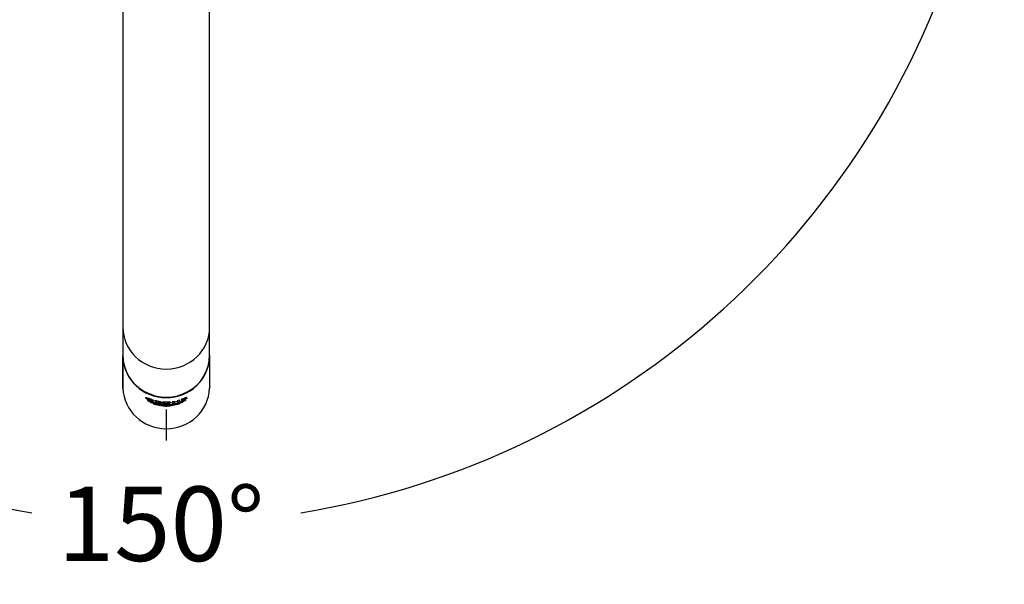
# Model space of a CAD drawing. Units: millimetres. Extents: x 6 to 291, y 5 to 413.
# Drawn here: x 67 to 146, y 322 to 368 of the extents above; entities that cross this region are included whole.
import ezdxf
from ezdxf.enums import TextEntityAlignment as Align
from ezdxf.lldxf.tags import DXFTag

# ---------------------------------------------------------------- set-up
doc = ezdxf.new("R2010")
doc.units = ezdxf.units.MM
doc.layers.add('Default', color=7, linetype='Continuous')
doc.layers.add('DV2_デフォルト', color=7, linetype='Continuous')
doc.styles.add('SEACAD_Arial', font='arial.ttf')
tags = doc.linetypes.add('CENTER2', pattern=[28.575, 19.05, -3.175, 3.175, -3.175]).pattern_tags.tags
tags[10:11] = [DXFTag(74, 4), DXFTag(75, 0), DXFTag(340, '0'), DXFTag(46, 0.0), DXFTag(50, 0.0), DXFTag(44, 0.0), DXFTag(45, 0.0)]
tags[8:9] = [DXFTag(74, 4), DXFTag(75, 0), DXFTag(340, '0'), DXFTag(46, 0.0), DXFTag(50, 0.0), DXFTag(44, 0.0), DXFTag(45, 0.0)]
tags[6:7] = [DXFTag(74, 4), DXFTag(75, 0), DXFTag(340, '0'), DXFTag(46, 0.0), DXFTag(50, 0.0), DXFTag(44, 0.0), DXFTag(45, 0.0)]
tags[4:5] = [DXFTag(74, 4), DXFTag(75, 0), DXFTag(340, '0'), DXFTag(46, 0.0), DXFTag(50, 0.0), DXFTag(44, 0.0), DXFTag(45, 0.0)]
doc.dimstyles.new('TPI_1_4', dxfattribs={"dimtxt": 6, "dimasz": 6, "dimexe": 3, "dimexo": 0, "dimgap": 1.5, "dimtad": 0, "dimtih": 1, "dimtoh": 1, "dimdec": 0, "dimlfac": 4, "dimtxsty": 'SEACAD_Arial', "dimblk1": '_SE_FILLED', "dimblk2": '_SE_FILLED', "dimsah": 1, "dimcen": 3, "dimadec": 0, "dimazin": 0, "dimtfac": 0.7, "dimtdec": 3, "dimtofl": 0, "dimtmove": 1, "dimatfit": 3, "dimfxl": 1, "dimtolj": 1, "dimarcsym": 0})

# ---------------------------------------------------------------- blocks, each defined once
blk = doc.blocks.new('SE1')
at = {"layer": 'DV2_デフォルト', "color": 7, "linetype": 'Continuous'}
for p, q in [((74.954, 393.866), (74.954, 342.752)), ((81.954, 342.752), (81.954, 393.866)), ((74.954, 342.752), (74.954, 340.487)), ((81.954, 340.487), (81.954, 342.752)), ((74.954, 340.507), (74.952, 340.448)), ((74.952, 340.448), (74.956, 340.33)), ((74.952, 337.944), (74.952, 340.448)), ((74.956, 340.33), (74.956, 337.826)), ((81.952, 340.33), (81.956, 340.448)), ((81.952, 340.33), (81.952, 337.826)), ((81.956, 340.448), (81.954, 340.507)), ((81.956, 337.944), (81.956, 340.448)), ((74.956, 337.826), (74.952, 337.944)), ((81.956, 337.944), (81.952, 337.826)), ((76.987, 336.801), (76.937, 336.843)), ((76.961, 337.001), (76.961, 336.976)), ((76.987, 336.822), (76.987, 336.801)), ((77.231, 336.652), (77.174, 336.685)), ((77.231, 336.672), (77.231, 336.652)), ((77.531, 336.581), (77.231, 336.652)), ((77.254, 336.86), (77.254, 336.816)), ((77.254, 336.86), (77.409, 336.809)), ((77.389, 336.879), (77.389, 336.85)), ((77.409, 336.809), (77.409, 336.747)), ((77.535, 336.849), (77.535, 336.698)), ((77.535, 336.849), (77.817, 336.786)), ((77.535, 336.722), (77.689, 336.685)), ((77.689, 336.661), (77.535, 336.698)), ((77.689, 336.807), (77.788, 336.786)), ((77.689, 336.807), (77.689, 336.783)), ((77.788, 336.763), (77.689, 336.783)), ((77.689, 336.783), (77.689, 336.661)), ((77.709, 336.731), (77.797, 336.713)), ((77.788, 336.786), (77.789, 336.786)), ((77.788, 336.786), (77.788, 336.763)), ((77.789, 336.763), (77.788, 336.763)), ((77.789, 336.786), (77.789, 336.763)), ((77.877, 336.724), (77.877, 336.747)), ((77.918, 336.703), (77.918, 336.68)), ((78.275, 336.683), (78.275, 336.651)), ((78.476, 336.731), (78.476, 336.708)), ((78.678, 336.65), (78.678, 336.686)), ((78.946, 336.763), (79.096, 336.787)), ((78.946, 336.763), (78.946, 336.613)), ((78.946, 336.636), (79.096, 336.66)), ((79.096, 336.732), (79.364, 336.791)), ((79.096, 336.787), (79.096, 336.732)), ((79.096, 336.724), (79.364, 336.784)), ((79.364, 336.76), (79.096, 336.701)), ((79.096, 336.724), (79.096, 336.701)), ((79.096, 336.701), (79.096, 336.637)), ((79.364, 336.846), (79.515, 336.889)), ((79.364, 336.846), (79.364, 336.791)), ((79.364, 336.784), (79.364, 336.76)), ((79.364, 336.72), (79.515, 336.763)), ((79.364, 336.76), (79.364, 336.696)), ((79.515, 336.739), (79.364, 336.696)), ((79.73, 336.671), (79.431, 336.596)), ((79.515, 336.889), (79.515, 336.739)), ((79.679, 336.944), (80.075, 337.115)), ((80.114, 336.984), (79.679, 336.793)), ((79.679, 336.944), (79.679, 336.793)), ((79.679, 336.818), (79.829, 336.884)), ((79.787, 336.706), (79.73, 336.671)), ((79.73, 336.692), (79.73, 336.671)), ((79.829, 336.998), (80.075, 337.112)), ((80.075, 337.086), (79.829, 336.973)), ((79.829, 336.945), (80.036, 337.038)), ((79.829, 336.942), (80.036, 337.036)), ((79.829, 336.88), (80.114, 337.013)), ((80.036, 337.01), (79.829, 336.917)), ((79.829, 336.998), (79.829, 336.973)), ((79.829, 336.973), (79.829, 336.945)), ((79.829, 336.942), (79.829, 336.917)), ((79.829, 336.917), (79.829, 336.88)), ((80.025, 336.868), (79.975, 336.826)), ((79.975, 336.846), (79.975, 336.826)), ((80.008, 336.964), (80.114, 337.01)), ((80.036, 337.038), (80.036, 337.01)), ((80.075, 337.115), (80.075, 337.086)), ((80.114, 337.013), (80.114, 336.984)), ((77.513, 336.526), (77.433, 336.559)), ((77.513, 336.544), (77.513, 336.526)), ((77.531, 336.605), (77.531, 336.581)), ((77.922, 336.642), (78.034, 336.629)), ((77.922, 336.642), (77.922, 336.619)), ((78.113, 336.596), (77.922, 336.619)), ((78.476, 336.597), (78.476, 336.574)), ((78.481, 336.508), (78.481, 336.489)), ((78.481, 336.452), (78.481, 336.43)), ((78.481, 336.394), (78.481, 336.372)), ((79.096, 336.637), (78.946, 336.613)), ((79.431, 336.618), (79.431, 336.596)), ((79.449, 336.559), (79.449, 336.541))]:
    blk.add_line(p, q, dxfattribs=at)
at = {"layer": 'DV2_デフォルト', "color": 7, "linetype": 'CENTER2'}
blk.add_line((78.454, 336.114), (78.454, 333.614), dxfattribs=at)
at = {"layer": 'DV2_デフォルト', "color": 7, "linetype": 'Continuous'}
for centre, radius, start, end in [((78.452, 340.298), 3.774, 246.31905, 294.62716), ((78.905, 342.253), 5.779, 250.61656, 265.79009), ((80.035, 340.9), 4.774, 240.83959, 243.73061), ((80.026, 340.897), 4.747, 241.71441, 243.68258), ((79.899, 340.998), 4.751, 245.35646, 247.91088), ((77.97, 342.238), 5.772, 275.07409, 290.31999), ((78.339, 339.236), 2.915, 292.37488, 294.07009)]:
    blk.add_arc(centre, radius, start, end, dxfattribs=at)
for centre, major_axis, ratio, start_param, end_param in [((78.454, 342.752), (3.5, 0), 0.965926, 3.141593, 6.283185), ((78.454, 340.487), (-3.5, 0), 0.965926, 0, 3.141593), ((75.031, 340.333), (0.075, 0.0027), 0.258661, 2.935089, 3.132242), ((78.454, 340.448), (-3.5, 0), 0.965926, 0.034907, 3.106686), ((81.877, 340.333), (-0.075, 0.0027), 0.258661, 3.150944, 3.348096), ((78.454, 337.944), (3.5, 0), 0.965926, 3.176499, 6.248279)]:
    blk.add_ellipse(centre, major_axis=major_axis, ratio=ratio, start_param=start_param, end_param=end_param, dxfattribs=at)
for points, knots in [([(77.409, 336.747), (77.288, 336.77), (77.157, 336.808), (76.97, 336.899), (76.909, 336.935), (76.824, 337.003), (76.804, 337.033), (76.799, 337.071), (76.815, 337.081), (76.89, 337.073), (76.947, 337.055), (77.132, 336.987), (77.266, 336.931), (77.389, 336.879)], [0, 0, 0, 0, 0.25, 0.25, 0.375, 0.375, 0.5, 0.5, 0.625, 0.625, 0.75, 0.75, 1, 1, 1, 1]), ([(76.801, 337.081), (76.801, 337.08), (76.801, 337.079), (76.803, 337.059), (76.824, 337.03), (76.907, 336.962), (76.968, 336.926), (77.155, 336.834), (77.287, 336.794), (77.409, 336.772)], [0, 0, 0, 0, 0.013038, 0.013038, 0.259779, 0.259779, 0.506519, 0.506519, 1, 1, 1, 1]), ([(76.96, 337.003), (76.961, 337.009), (76.965, 337.014), (76.984, 337.021), (77.009, 337.019), (77.077, 337.001), (77.118, 336.987), (77.237, 336.942), (77.317, 336.907), (77.389, 336.874)], [0, 0, 0, 0, 0.123244, 0.123244, 0.342433, 0.342433, 0.561622, 0.561622, 1, 1, 1, 1]), ([(77.389, 336.85), (77.348, 336.869), (77.304, 336.889), (77.258, 336.908), (77.221, 336.923), (77.181, 336.939), (77.143, 336.953), (77.118, 336.962), (77.093, 336.971), (77.069, 336.978), (77.052, 336.983), (77.036, 336.987), (77.022, 336.99), (77.008, 336.993), (76.996, 336.994), (76.987, 336.994), (76.978, 336.993), (76.971, 336.991), (76.967, 336.988), (76.962, 336.985), (76.961, 336.98), (76.962, 336.974), (76.963, 336.966), (76.967, 336.957), (76.976, 336.947), (76.982, 336.94), (76.99, 336.931), (77.001, 336.923), (77.012, 336.914), (77.026, 336.905), (77.041, 336.896), (77.055, 336.888), (77.07, 336.88), (77.085, 336.873), (77.107, 336.863), (77.13, 336.854), (77.152, 336.846), (77.187, 336.833), (77.221, 336.823), (77.254, 336.816)], [0, 0, 0, 0, 0.145292, 0.145292, 0.145292, 0.265948, 0.265948, 0.265948, 0.345039, 0.345039, 0.345039, 0.40291, 0.40291, 0.40291, 0.460969, 0.460969, 0.460969, 0.517499, 0.517499, 0.517499, 0.582577, 0.582577, 0.582577, 0.660267, 0.660267, 0.660267, 0.715418, 0.715418, 0.715418, 0.771253, 0.771253, 0.771253, 0.820046, 0.820046, 0.820046, 0.890761, 0.890761, 0.890761, 1, 1, 1, 1]), ([(77.174, 336.685), (77.277, 336.655), (77.38, 336.628), (77.59, 336.587), (77.698, 336.569), (77.929, 336.522), (78.037, 336.498), (78.255, 336.46), (78.367, 336.446), (78.71, 336.45), (78.922, 336.507), (79.258, 336.58), (79.368, 336.599), (79.58, 336.645), (79.684, 336.673), (79.787, 336.706)], [0, 0, 0, 0, 0.125, 0.125, 0.25, 0.25, 0.375, 0.375, 0.5, 0.5, 0.75, 0.75, 0.875, 0.875, 1, 1, 1, 1]), ([(77.789, 336.786), (77.804, 336.783), (77.819, 336.78), (77.832, 336.776), (77.84, 336.774), (77.846, 336.771), (77.852, 336.769), (77.858, 336.767), (77.863, 336.764), (77.866, 336.762), (77.871, 336.758), (77.874, 336.755), (77.876, 336.752), (77.877, 336.75), (77.877, 336.749), (77.877, 336.747)], [0, 0, 0, 0, 0.314827, 0.314827, 0.314827, 0.480361, 0.480361, 0.480361, 0.646354, 0.646354, 0.646354, 0.870052, 0.870052, 0.870052, 1, 1, 1, 1]), ([(77.797, 336.713), (77.799, 336.713), (77.802, 336.713), (77.804, 336.712), (77.812, 336.711), (77.82, 336.71), (77.827, 336.709), (77.835, 336.709), (77.843, 336.709), (77.849, 336.709), (77.855, 336.71), (77.861, 336.711), (77.865, 336.712), (77.87, 336.713), (77.873, 336.716), (77.875, 336.718), (77.878, 336.721), (77.878, 336.725), (77.876, 336.729), (77.874, 336.732), (77.871, 336.735), (77.866, 336.738), (77.863, 336.741), (77.858, 336.743), (77.852, 336.746), (77.846, 336.748), (77.839, 336.75), (77.832, 336.753), (77.819, 336.756), (77.804, 336.76), (77.789, 336.763)], [0, 0, 0, 0, 0.025185, 0.025185, 0.025185, 0.109218, 0.109218, 0.109218, 0.201184, 0.201184, 0.201184, 0.292532, 0.292532, 0.292532, 0.408876, 0.408876, 0.408876, 0.555498, 0.555498, 0.555498, 0.669631, 0.669631, 0.669631, 0.754868, 0.754868, 0.754868, 0.839846, 0.839846, 0.839846, 1, 1, 1, 1]), ([(77.817, 336.786), (77.848, 336.781), (77.88, 336.775), (77.91, 336.768), (77.927, 336.764), (77.943, 336.76), (77.958, 336.755), (77.973, 336.75), (77.986, 336.745), (77.996, 336.74), (78.007, 336.734), (78.015, 336.728), (78.02, 336.723), (78.026, 336.717), (78.028, 336.711), (78.028, 336.706), (78.027, 336.7), (78.023, 336.694), (78.013, 336.689), (78.006, 336.686), (77.997, 336.684), (77.986, 336.682), (77.971, 336.68), (77.953, 336.679), (77.934, 336.679), (77.929, 336.679), (77.924, 336.68), (77.918, 336.68)], [0, 0, 0, 0, 0.180327, 0.180327, 0.180327, 0.281133, 0.281133, 0.281133, 0.383511, 0.383511, 0.383511, 0.498374, 0.498374, 0.498374, 0.615323, 0.615323, 0.615323, 0.751945, 0.751945, 0.751945, 0.845313, 0.845313, 0.845313, 0.966241, 0.966241, 0.966241, 1, 1, 1, 1]), ([(77.918, 336.703), (77.938, 336.702), (77.958, 336.703), (77.975, 336.704), (77.988, 336.705), (77.999, 336.707), (78.007, 336.71), (78.015, 336.713), (78.021, 336.717), (78.024, 336.72), (78.027, 336.724), (78.028, 336.727), (78.028, 336.73)], [0, 0, 0, 0, 0.3225775, 0.3225775, 0.3225775, 0.5655211, 0.5655211, 0.5655211, 0.8076919, 0.8076919, 0.8076919, 1, 1, 1, 1]), ([(78.476, 336.574), (78.429, 336.573), (78.382, 336.576), (78.337, 336.581), (78.303, 336.585), (78.269, 336.591), (78.241, 336.598), (78.212, 336.606), (78.186, 336.615), (78.166, 336.624), (78.147, 336.633), (78.133, 336.643), (78.125, 336.653), (78.117, 336.662), (78.116, 336.672), (78.121, 336.68), (78.125, 336.688), (78.134, 336.695), (78.148, 336.701), (78.163, 336.708), (78.183, 336.714), (78.207, 336.718), (78.232, 336.723), (78.261, 336.727), (78.292, 336.729), (78.332, 336.732), (78.377, 336.734), (78.421, 336.735), (78.439, 336.736), (78.458, 336.736), (78.476, 336.736)], [0, 0, 0, 0, 0.133043, 0.133043, 0.133043, 0.235851, 0.235851, 0.235851, 0.339121, 0.339121, 0.339121, 0.438539, 0.438539, 0.438539, 0.536254, 0.536254, 0.536254, 0.625132, 0.625132, 0.625132, 0.722983, 0.722983, 0.722983, 0.821532, 0.821532, 0.821532, 0.948168, 0.948168, 0.948168, 1, 1, 1, 1]), ([(78.118, 336.693), (78.118, 336.69), (78.119, 336.686), (78.121, 336.683), (78.125, 336.674), (78.135, 336.665), (78.15, 336.656), (78.165, 336.648), (78.184, 336.639), (78.207, 336.631), (78.233, 336.623), (78.263, 336.616), (78.295, 336.61), (78.334, 336.604), (78.377, 336.6), (78.419, 336.598), (78.438, 336.597), (78.457, 336.597), (78.476, 336.597)], [0, 0, 0, 0, 0.074362, 0.074362, 0.074362, 0.25612, 0.25612, 0.25612, 0.443777, 0.443777, 0.443777, 0.647854, 0.647854, 0.647854, 0.892365, 0.892365, 0.892365, 1, 1, 1, 1]), ([(78.476, 336.708), (78.449, 336.708), (78.421, 336.707), (78.396, 336.705), (78.372, 336.703), (78.351, 336.7), (78.333, 336.696), (78.318, 336.692), (78.305, 336.688), (78.296, 336.684), (78.287, 336.679), (78.281, 336.674), (78.278, 336.669), (78.274, 336.663), (78.274, 336.657), (78.278, 336.651), (78.281, 336.644), (78.289, 336.637), (78.302, 336.63), (78.311, 336.626), (78.323, 336.621), (78.337, 336.617), (78.351, 336.613), (78.368, 336.61), (78.386, 336.608), (78.408, 336.605), (78.432, 336.603), (78.456, 336.603), (78.462, 336.603), (78.469, 336.603), (78.476, 336.603)], [0, 0, 0, 0, 0.128993, 0.128993, 0.128993, 0.246099, 0.246099, 0.246099, 0.344785, 0.344785, 0.344785, 0.442814, 0.442814, 0.442814, 0.549569, 0.549569, 0.549569, 0.675558, 0.675558, 0.675558, 0.76551, 0.76551, 0.76551, 0.855762, 0.855762, 0.855762, 0.967784, 0.967784, 0.967784, 1, 1, 1, 1]), ([(78.275, 336.684), (78.275, 336.685), (78.275, 336.687), (78.276, 336.688), (78.278, 336.695), (78.285, 336.702), (78.298, 336.708), (78.308, 336.713), (78.323, 336.717), (78.341, 336.72), (78.357, 336.724), (78.375, 336.726), (78.394, 336.728), (78.414, 336.729), (78.435, 336.73), (78.456, 336.731), (78.463, 336.731), (78.47, 336.731), (78.476, 336.731)], [0, 0, 0, 0, 0.056321, 0.056321, 0.056321, 0.317929, 0.317929, 0.317929, 0.540141, 0.540141, 0.540141, 0.737736, 0.737736, 0.737736, 0.936261, 0.936261, 0.936261, 1, 1, 1, 1]), ([(78.476, 336.736), (78.523, 336.736), (78.571, 336.736), (78.615, 336.734), (78.65, 336.732), (78.684, 336.73), (78.714, 336.727), (78.744, 336.723), (78.769, 336.718), (78.789, 336.711), (78.806, 336.705), (78.82, 336.699), (78.827, 336.691), (78.835, 336.683), (78.837, 336.674), (78.832, 336.664), (78.828, 336.655), (78.818, 336.646), (78.803, 336.638), (78.789, 336.628), (78.769, 336.619), (78.746, 336.611), (78.721, 336.603), (78.69, 336.595), (78.658, 336.589), (78.619, 336.582), (78.576, 336.578), (78.533, 336.575), (78.515, 336.574), (78.495, 336.574), (78.476, 336.574)], [0, 0, 0, 0, 0.132933, 0.132933, 0.132933, 0.237711, 0.237711, 0.237711, 0.343466, 0.343466, 0.343466, 0.43893, 0.43893, 0.43893, 0.538837, 0.538837, 0.538837, 0.628914, 0.628914, 0.628914, 0.722731, 0.722731, 0.722731, 0.824165, 0.824165, 0.824165, 0.946578, 0.946578, 0.946578, 1, 1, 1, 1]), ([(78.476, 336.731), (78.504, 336.731), (78.532, 336.731), (78.557, 336.729), (78.58, 336.727), (78.602, 336.724), (78.62, 336.721), (78.635, 336.718), (78.647, 336.714), (78.657, 336.709), (78.666, 336.705), (78.672, 336.7), (78.675, 336.695), (78.677, 336.692), (78.678, 336.689), (78.678, 336.686)], [0, 0, 0, 0, 0.259948, 0.259948, 0.259948, 0.496024, 0.496024, 0.496024, 0.695063, 0.695063, 0.695063, 0.892684, 0.892684, 0.892684, 1, 1, 1, 1]), ([(78.476, 336.603), (78.504, 336.603), (78.532, 336.604), (78.557, 336.608), (78.576, 336.61), (78.593, 336.613), (78.609, 336.617), (78.624, 336.621), (78.637, 336.626), (78.647, 336.631), (78.659, 336.637), (78.668, 336.643), (78.672, 336.65), (78.677, 336.656), (78.679, 336.663), (78.676, 336.669), (78.674, 336.675), (78.668, 336.68), (78.659, 336.685), (78.649, 336.69), (78.635, 336.694), (78.618, 336.698), (78.603, 336.701), (78.585, 336.703), (78.566, 336.705), (78.547, 336.707), (78.526, 336.708), (78.506, 336.708), (78.496, 336.708), (78.486, 336.708), (78.476, 336.708)], [0, 0, 0, 0, 0.128953, 0.128953, 0.128953, 0.220662, 0.220662, 0.220662, 0.312917, 0.312917, 0.312917, 0.42632, 0.42632, 0.42632, 0.541664, 0.541664, 0.541664, 0.649653, 0.649653, 0.649653, 0.75829, 0.75829, 0.75829, 0.856977, 0.856977, 0.856977, 0.954711, 0.954711, 0.954711, 1, 1, 1, 1]), ([(78.476, 336.597), (78.523, 336.597), (78.571, 336.6), (78.615, 336.606), (78.65, 336.61), (78.683, 336.617), (78.712, 336.624), (78.741, 336.632), (78.766, 336.642), (78.786, 336.651), (78.805, 336.661), (78.82, 336.671), (78.828, 336.681), (78.833, 336.686), (78.835, 336.692), (78.835, 336.698)], [0, 0, 0, 0, 0.265601, 0.265601, 0.265601, 0.471803, 0.471803, 0.471803, 0.678828, 0.678828, 0.678828, 0.879069, 0.879069, 0.879069, 1, 1, 1, 1]), ([(77.433, 336.559), (77.474, 336.551), (77.516, 336.543), (77.601, 336.527), (77.644, 336.519), (77.71, 336.507), (77.733, 336.503), (77.777, 336.494), (77.8, 336.49), (77.865, 336.476), (77.909, 336.467), (78.038, 336.44), (78.122, 336.423), (78.251, 336.403), (78.294, 336.398), (78.383, 336.39), (78.429, 336.389), (78.519, 336.389), (78.564, 336.391), (78.652, 336.399), (78.696, 336.405), (78.826, 336.426), (78.911, 336.444), (79.042, 336.473), (79.085, 336.483), (79.153, 336.498), (79.175, 336.503), (79.221, 336.512), (79.244, 336.517), (79.312, 336.531), (79.356, 336.539), (79.443, 336.557), (79.486, 336.566), (79.528, 336.575)], [0, 0, 0, 0, 0.0625, 0.0625, 0.125, 0.125, 0.15625, 0.15625, 0.1875, 0.1875, 0.25, 0.25, 0.375, 0.375, 0.4375, 0.4375, 0.5, 0.5, 0.5625, 0.5625, 0.625, 0.625, 0.75, 0.75, 0.8125, 0.8125, 0.84375, 0.84375, 0.875, 0.875, 0.9375, 0.9375, 1, 1, 1, 1]), ([(78.481, 336.372), (78.396, 336.371), (78.315, 336.379), (78.155, 336.401), (78.076, 336.416), (77.957, 336.441), (77.916, 336.449), (77.835, 336.466), (77.794, 336.474), (77.712, 336.49), (77.671, 336.497), (77.591, 336.512), (77.552, 336.519), (77.513, 336.526)], [0, 0, 0, 0, 0.25, 0.25, 0.5, 0.5, 0.625, 0.625, 0.75, 0.75, 0.875, 0.875, 1, 1, 1, 1]), ([(78.481, 336.43), (78.398, 336.43), (78.318, 336.437), (78.161, 336.459), (78.084, 336.474), (77.967, 336.497), (77.927, 336.506), (77.848, 336.522), (77.808, 336.53), (77.727, 336.546), (77.687, 336.553), (77.608, 336.567), (77.569, 336.574), (77.531, 336.581)], [0, 0, 0, 0, 0.25, 0.25, 0.5, 0.5, 0.625, 0.625, 0.75, 0.75, 0.875, 0.875, 1, 1, 1, 1]), ([(79.431, 336.596), (79.355, 336.581), (79.277, 336.566), (79.155, 336.541), (79.115, 336.532), (79.035, 336.514), (78.996, 336.505), (78.879, 336.48), (78.802, 336.464), (78.645, 336.44), (78.565, 336.431), (78.481, 336.43)], [0, 0, 0, 0, 0.25, 0.25, 0.375, 0.375, 0.5, 0.5, 0.75, 0.75, 1, 1, 1, 1]), ([(79.449, 336.541), (79.371, 336.525), (79.292, 336.51), (79.168, 336.485), (79.127, 336.476), (79.046, 336.458), (79.006, 336.449), (78.886, 336.422), (78.808, 336.406), (78.648, 336.381), (78.567, 336.372), (78.481, 336.372)], [0, 0, 0, 0, 0.25, 0.25, 0.375, 0.375, 0.5, 0.5, 0.75, 0.75, 1, 1, 1, 1])]:
    blk.add_open_spline(points, degree=3, knots=knots, dxfattribs=at)
blk = doc.blocks.new('DMBLK40')
at = {"layer": 'Default', "linetype": 'Continuous'}
for points in [[(16.537, 371.116), (13.772, 376.534), (14.63, 370.512)], [(142.278, 370.512), (143.135, 376.534), (140.371, 371.116)]]:
    blk.add_hatch(color=7, dxfattribs=at).paths.add_polyline_path(points)
at = {"layer": 'Default', "color": 7, "linetype": 'Continuous'}
for p, q in [((20.255, 378.271), (10.875, 375.758)), ((136.653, 378.271), (146.033, 375.758))]:
    blk.add_line(p, q, dxfattribs=at)
for start, end in [(195, 260.68472), (279.31528, 345)]:
    blk.add_arc((78.454, 393.866), 66.963, start, end, dxfattribs=at)
at = {"layer": 'Default', "color": 7, "linetype": 'Continuous', "style": 'SEACAD_Arial'}
blk.add_text('150°', height=6, dxfattribs=at).set_placement((69.715, 329.903), align=Align.TOP_LEFT)
blk = doc.blocks.new('_SE_FILLED')
at = {"color": 0}
blk.add_line((0, 0), (-1, 0), dxfattribs=at)
blk.add_solid([(0, 0), (-1, -0.1665), (-1, 0.1665), (0, 0)], dxfattribs=at)

msp = doc.modelspace()

# ---------------------------------------------------------------- block references
at = {"layer": 'Default'}
msp.add_blockref('SE1', (0, 0), dxfattribs=at)

# ---------------------------------------------------------------- dimensions: what is measured, and where the dimension line sits
at = {"layer": 'Default', "color": 7, "linetype": 'Continuous'}
dim = msp.add_angular_dim_2l(base=(78.454, 326.903), line1=((78.454, 393.866), (20.255, 378.271)), line2=((78.454, 393.866), (136.653, 378.271)), text='\\A1;<>', dimstyle='TPI_1_4', override={"dimtmove": 0}, dxfattribs=at)
dim.commit()
dim.dimension.update_dxf_attribs({"geometry": 'DMBLK40', "text_midpoint": (78.454, 326.903), "dimtype": 162})

doc.saveas('drawing.dxf')
